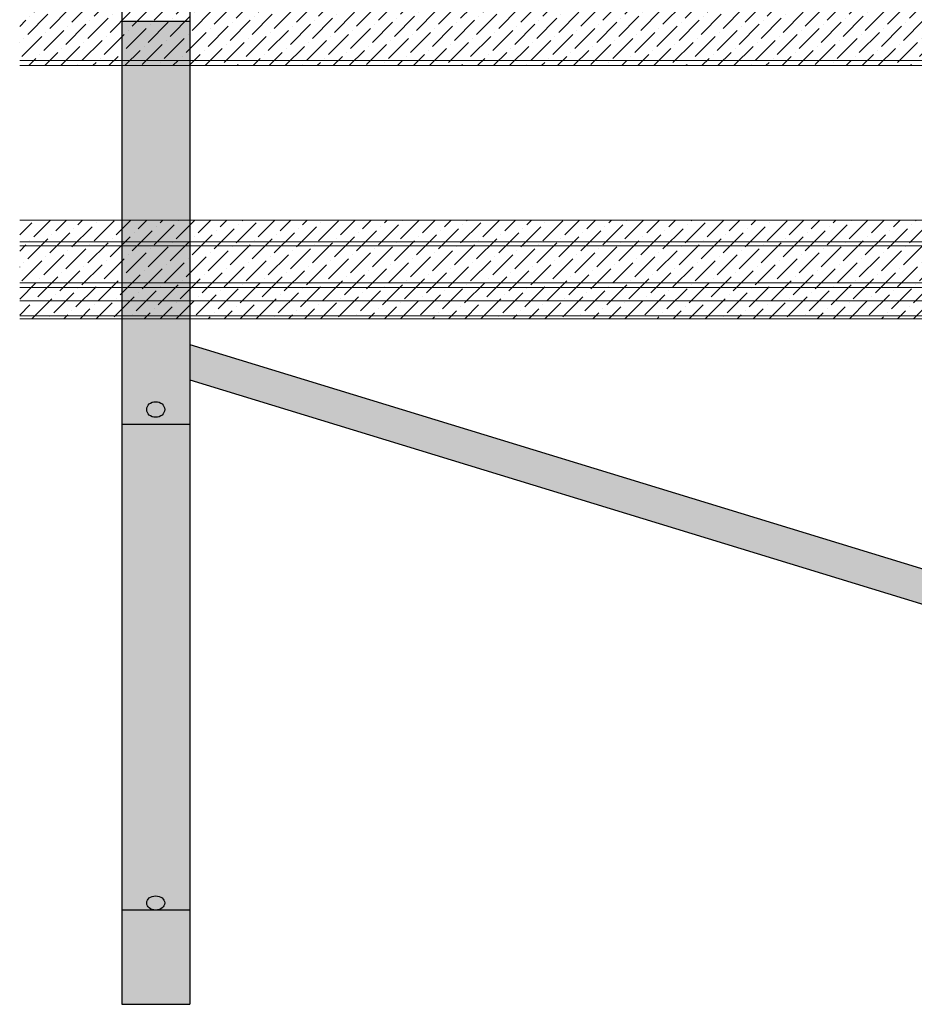
# Model space of a CAD drawing. Units: inches. Extents: x -46 to 123, y -74 to 24.
# Drawn here: x 84 to 104, y -54 to -33 of the extents above; entities that cross this region are included whole.
import ezdxf

# ---------------------------------------------------------------- set-up
doc = ezdxf.new("R2010")
doc.units = ezdxf.units.IN
doc.header["$MEASUREMENT"] = 0
doc.layers.add('_Main Draw', color=7, linetype='Continuous')
for name, color, linetype, lineweight in [('Dims-CallOuts', 7, 'Continuous', 9), ('Thick Drawing', 253, 'Continuous', 30), ('Thin Drawing', 252, 'Continuous', 5)]:
    doc.layers.add(name, color=color, linetype=linetype, lineweight=lineweight)

msp = doc.modelspace()

# ---------------------------------------------------------------- hatches: boundary and pattern name
at = {"layer": 'Dims-CallOuts'}
h = msp.add_hatch(dxfattribs=at)
h.set_pattern_fill('ANSI36', color=256, scale=2, angle=180, style=0)
h.set_pattern_definition([(225, (24, 0), (-0.1325825, -0.4861359), [0.625, -0.125, 0, -0.125])])
h.paths.add_polyline_path([(110.9681, -21.058), (83.7907, -21.058), (83.7907, -24.7391), (110.9681, -24.7391)])
h.paths.add_polyline_path([(110.9681, -24.7391), (83.7907, -24.7391), (83.7907, -24.89413), (110.9681, -24.89413)])
h.paths.add_polyline_path([(110.9681, -26.85525), (83.7907, -26.85525), (83.7907, -29.34916), (110.9681, -29.34916)])
h.paths.add_polyline_path([(110.9681, -29.34916), (83.7907, -29.34916), (83.7907, -29.40584), (110.9681, -29.40584)])
h.paths.add_polyline_path([(110.9681, -31.11253), (83.7907, -31.11253), (83.7907, -33.5882), (110.9681, -33.5882)])
h.paths.add_polyline_path([(110.9681, -33.5882), (83.7907, -33.5882), (83.7907, -33.70128), (110.9681, -33.70128)])
h.paths.add_polyline_path([(110.9681, -37.10844), (83.7907, -37.10844), (83.7907, -37.59073), (110.9681, -37.59073)])
h.paths.add_polyline_path([(110.9681, -37.59073), (83.7907, -37.59073), (83.7907, -37.67797), (110.9681, -37.67797)])
h.paths.add_polyline_path([(110.9681, -37.67797), (83.7907, -37.67797), (83.7907, -38.48998), (110.9681, -38.48998)])
h.paths.add_polyline_path([(110.9681, -38.48998), (83.7907, -38.48998), (83.7907, -38.59418), (110.9681, -38.59418)])
h.paths.add_polyline_path([(110.9681, -38.59418), (83.7907, -38.59418), (83.7907, -38.89029), (110.9681, -38.89029)])
h.paths.add_polyline_path([(110.9681, -38.89029), (83.7907, -38.89029), (83.7907, -39.22227), (110.9681, -39.22227)])
h.paths.add_polyline_path([(110.9681, -39.22227), (83.7907, -39.22227), (83.7907, -39.28738), (110.9681, -39.28738)])
at = {"layer": 'Thick Drawing'}
h = msp.add_hatch(color=256, dxfattribs=at)
h.paths.add_polyline_path([(56.0407, 0.68726), (56.0407, 1.46542), (27.5407, -7.24683), (27.5407, -8.02499)])
h.paths.add_polyline_path([(87.5407, 1.46542), (87.5407, 0.68726), (116.0407, -8.02499), (116.0407, -7.24683)])
h.paths.add_polyline_path([(56.0407, -40.63089), (56.0407, -39.85274), (27.5407, -48.56499), (27.5407, -49.34315)])
h.paths.add_polyline_path([(87.5407, -39.85274), (87.5407, -40.63089), (116.0407, -49.34315), (116.0407, -48.56499)])
h = msp.add_hatch(color=256, dxfattribs=at)
h.paths.add_polyline_path([(87.5407, -32.72974), (86.0407, -32.72974), (86.0407, -41.61449), (87.5407, -41.61449)])
edge = h.paths.add_edge_path(flags=16)
edge.add_ellipse((86.7907, -41.28373), major_axis=(-0.1985, 0), ratio=0.86618551, start_angle=0, end_angle=360)
h = msp.add_hatch(color=256, dxfattribs=at)
h.paths.add_polyline_path([(87.5407, -41.61449), (86.0407, -41.61449), (86.0407, -54.39742), (87.5407, -54.39742)])
edge = h.paths.add_edge_path(flags=16)
edge.add_ellipse((86.7907, -52.16346), major_axis=(-0.1985, 0), ratio=0.7825099, start_angle=0, end_angle=360)
at = {"layer": 'Thin Drawing'}
h = msp.add_hatch(color=256, dxfattribs=at)
edge = h.paths.add_edge_path()
edge.add_ellipse((86.7907, -41.28373), major_axis=(-0.1985, 0), ratio=0.86618551, start_angle=0, end_angle=360)
edge = h.paths.add_edge_path()
edge.add_ellipse((86.7907, -52.16346), major_axis=(-0.1985, 0), ratio=0.7825099, start_angle=0, end_angle=360)

# ---------------------------------------------------------------- linework, layer by layer
at = {"layer": '_Main Draw'}
for p, q in [((86.0407, -21.34289), (86.0407, -54.39742)), ((87.5407, -21.34289), (87.5407, -54.39742)), ((87.5407, -32.72974), (86.0407, -32.72974)), ((87.5407, -39.85274), (116.0407, -48.56499)), ((87.5407, -40.63089), (116.0407, -49.34315)), ((87.5407, -41.61449), (86.0407, -41.61449)), ((87.5407, -52.3196), (86.0407, -52.3196)), ((86.0407, -54.39742), (87.5407, -54.39742))]:
    msp.add_line(p, q, dxfattribs=at)
for centre, ratio in [((86.7907, -41.28373), 0.86618551), ((86.7907, -52.16346), 0.7825099)]:
    msp.add_ellipse(centre, major_axis=(-0.1985, 0), ratio=ratio, dxfattribs=at)
at = {"layer": 'Dims-CallOuts'}
for p, q in [((116.0407, -33.5882), (83.7907, -33.5882)), ((116.0407, -33.70128), (83.7907, -33.70128)), ((116.0407, -37.10844), (83.7907, -37.10844)), ((116.0407, -37.59073), (83.7907, -37.59073)), ((116.0407, -37.67797), (83.7907, -37.67797)), ((116.0407, -38.48998), (83.7907, -38.48998)), ((116.0407, -38.59418), (83.7907, -38.59418)), ((116.0407, -38.89029), (83.7907, -38.89029)), ((116.0407, -39.22227), (83.7907, -39.22227)), ((116.0407, -39.28738), (83.7907, -39.28738))]:
    msp.add_line(p, q, dxfattribs=at)

doc.saveas('drawing.dxf')
